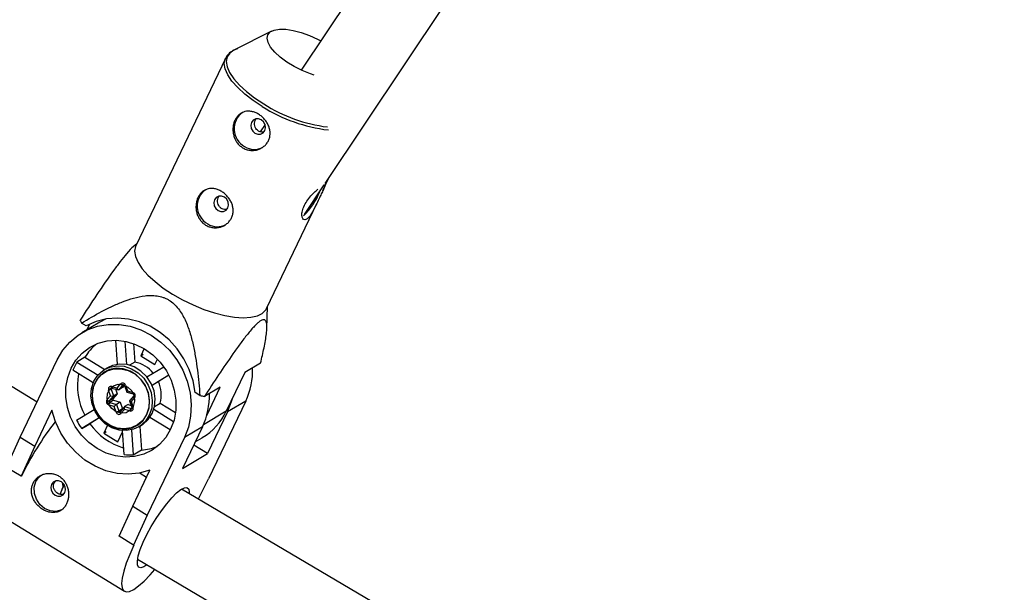
# Model space of a CAD drawing. Units: millimetres. Extents: x -3760 to 3760, y -4156 to 4156.
# Drawn here: x 719 to 909, y 447 to 557 of the extents above; entities that cross this region are included whole.
import ezdxf

# ---------------------------------------------------------------- set-up
doc = ezdxf.new("R2010")
doc.units = ezdxf.units.MM

msp = doc.modelspace()

# ---------------------------------------------------------------- linework, layer by layer
at = {"color": 7, "linetype": 'Continuous', "lineweight": 25}
for p, q in [((722.27, 483.6), (487.63, 627.22)), ((787.49, 568.95), (773.31, 547.71)), ((777.96, 525.86), (801.03, 560.41)), ((767.59, 555.28), (760.26, 551.56)), ((758.67, 550), (741.34, 513.77)), ((766.32, 537.23), (765.36, 535.8)), ((777.5, 524.47), (778.67, 526.93)), ((773.93, 519.83), (777.76, 525.56)), ((766.59, 501.68), (776.31, 522)), ((741.54, 514.2), (740.9, 513.64)), ((766.67, 497.83), (766.8, 502.11)), ((731.78, 498.34), (730.88, 498.89)), ((734.41, 499.08), (730.91, 497)), ((732.39, 498.66), (731.87, 497.57)), ((737.84, 490.92), (737.51, 495.55)), ((739.26, 495.38), (739.58, 490.87)), ((740.93, 494.92), (741.19, 491.36)), ((742.96, 493.96), (742.29, 492.56)), ((742.29, 492.56), (742.79, 492.86)), ((719.03, 476.83), (726.19, 491.79)), ((731.53, 492.29), (729.96, 491.35)), ((729.96, 491.35), (734.05, 488.85)), ((731.53, 492.29), (735.37, 489.94)), ((741.19, 491.36), (740.14, 490.74)), ((742.29, 492.56), (745.03, 490.89)), ((745.03, 490.89), (745.52, 491.91)), ((765.46, 491.14), (762.4, 489.33)), ((733.14, 487.36), (729.2, 489.78)), ((735.88, 490.24), (735.33, 489.92)), ((743.51, 488.47), (746.74, 490.44)), ((762.4, 489.33), (758.83, 481.86)), ((737.75, 486.34), (738.42, 487.13)), ((747.72, 488.82), (744.5, 486.85)), ((745.73, 487.57), (744.5, 486.84)), ((747.74, 488.8), (745.73, 487.57)), ((736.47, 484.84), (736.09, 485.93)), ((736.6, 486.12), (737.04, 484.81)), ((736.7, 486.64), (737.75, 486.34)), ((736.75, 486.34), (737.99, 485.99)), ((737.75, 485.23), (736.94, 484.28)), ((737.75, 485.23), (737.04, 484.81)), ((737.44, 486.15), (737.75, 485.23)), ((738.87, 486.95), (738.06, 486)), ((738.76, 486.42), (738.06, 486)), ((739.13, 486.85), (738.76, 486.42)), ((739.15, 486.83), (739.59, 485.54)), ((739.37, 486.86), (739.74, 485.77)), ((739.59, 485.54), (740.84, 485.19)), ((739.74, 485.77), (740.79, 485.48)), ((753.73, 484.91), (752.83, 485.46)), ((757.67, 486.52), (754.61, 484.71)), ((755.06, 481.06), (757.67, 486.52)), ((737.04, 484.81), (736.23, 483.86)), ((736.94, 484.28), (736.23, 483.86)), ((737.06, 483.96), (736.35, 483.54)), ((736.35, 483.54), (737.6, 483.18)), ((737.06, 483.96), (738.31, 483.6)), ((738.31, 483.6), (737.6, 483.18)), ((737.6, 483.18), (738.05, 481.88)), ((738.31, 483.6), (738.76, 482.3)), ((739.88, 483.16), (739.18, 482.74)), ((739.88, 483.16), (740.46, 482.99)), ((740.16, 483.87), (740.6, 482.59)), ((740.98, 484.85), (740.17, 483.91)), ((741.12, 484.5), (740.45, 483.71)), ((740.45, 483.71), (740.82, 482.62)), ((740.98, 484.85), (740.97, 484.85)), ((744.97, 482.78), (746.03, 483.41)), ((746.03, 483.41), (749.02, 481.58)), ((762.58, 483.79), (755.42, 468.83)), ((762.58, 483.79), (759.08, 481.71)), ((725.16, 482.03), (721.85, 475.1)), ((729.91, 480.14), (733.29, 482.21)), ((737.55, 481.69), (737.18, 482.77)), ((738.76, 482.3), (738.05, 481.88)), ((738.35, 481.77), (738.33, 481.76)), ((739.15, 482.72), (738.35, 481.77)), ((739.17, 482.21), (738.49, 481.42)), ((738.76, 482.3), (738.77, 482.27)), ((740.22, 481.91), (739.17, 482.21)), ((739.18, 482.74), (740.43, 482.38)), ((744.83, 482.24), (748.66, 479.9)), ((759.08, 481.71), (755.23, 473.67)), ((734.28, 480.59), (730.9, 478.51)), ((730.9, 478.51), (732.47, 479.45)), ((734.29, 480.57), (732.47, 479.45)), ((748.02, 478.26), (744.08, 480.67)), ((735.87, 479.14), (735.15, 477.63)), ((735.15, 477.63), (735.62, 477.91)), ((735.15, 477.63), (737.88, 475.96)), ((737.88, 475.96), (738.8, 477.87)), ((739.12, 473.48), (738.78, 478.11)), ((740.51, 478.25), (740.86, 473.43)), ((741.91, 478.82), (742.46, 479.15)), ((742.1, 478.93), (742.43, 474.37)), ((754.23, 478.84), (750.39, 470.8)), ((754.23, 478.84), (750.73, 476.76)), ((716.39, 471.01), (719.03, 476.83)), ((719.03, 476.83), (721.85, 475.1)), ((750.73, 476.76), (743.57, 461.8)), ((752.85, 475.95), (754.2, 476.75)), ((721.85, 475.1), (719.21, 469.29)), ((740.86, 473.43), (742.43, 474.37)), ((750.39, 470.8), (755.23, 473.67)), ((755.23, 473.67), (752.55, 475.32)), ((719.21, 469.29), (716.39, 471.01)), ((740.75, 463.53), (744.07, 470.45)), ((742.18, 469.91), (743.44, 469.14)), ((719.27, 469.32), (719.21, 469.29)), ((725.58, 468.02), (725.83, 468.36)), ((727.34, 467.31), (727.16, 468.08)), ((753.46, 464.91), (755.42, 468.83)), ((727.66, 467.38), (727.34, 467.31)), ((1361.91, 105.62), (750.2, 466.83)), ((738.11, 457.71), (740.75, 463.53)), ((740.75, 463.53), (743.57, 461.8)), ((714.6, 462.13), (739.14, 447.1)), ((743.57, 461.8), (740.93, 455.99)), ((740.93, 455.99), (738.11, 457.71)), ((740.99, 456.02), (740.93, 455.99)), ((741.69, 453.28), (1394.01, 68.09))]:
    msp.add_line(p, q, dxfattribs=at)
at = {"color": 8, "linetype": 'Continuous', "lineweight": 25}
for p, q in [((738.93, 486.98), (738.87, 486.95)), ((736.9, 486.3), (736.6, 486.12)), ((735.83, 484.09), (736.47, 484.84)), ((737.18, 482.77), (736.19, 483.05)), ((740.61, 482.49), (740.43, 482.38)), ((758.83, 481.86), (754.42, 479.25))]:
    msp.add_line(p, q, dxfattribs=at)
at = {"color": 7, "linetype": 'Continuous', "lineweight": 25, "flags": 128}
for points in [[(775.81, 546.73), (775.1, 546.98), (773.5, 547.63), (771.95, 548.41), (770.51, 549.29), (769.23, 550.24), (768.18, 551.21), (767.38, 552.17), (766.89, 553.07), (766.7, 553.89), (766.85, 554.57), (767.3, 555.11), (768.06, 555.47), (769.09, 555.64), (770.34, 555.62), (771.76, 555.4), (773.3, 554.99), (774.9, 554.42), (776.48, 553.7), (777.09, 553.37)], [(764.37, 535.55), (764.91, 535.35), (765.46, 535.37), (765.94, 535.62), (766.27, 536.05), (766.41, 536.6), (766.33, 537.19), (766.05, 537.72), (765.6, 538.12), (765.06, 538.32), (764.51, 538.3), (764.04, 538.05), (763.7, 537.62), (763.57, 537.07), (763.64, 536.48), (763.93, 535.95), (764.37, 535.55)], [(757.23, 520.62), (757.77, 520.42), (758.32, 520.44), (758.8, 520.69), (759.13, 521.12), (759.27, 521.67), (759.19, 522.26), (758.91, 522.79), (758.46, 523.19), (757.92, 523.4), (757.37, 523.37), (756.89, 523.13), (756.56, 522.69), (756.42, 522.14), (756.5, 521.55), (756.79, 521.02), (757.23, 520.62)], [(741.34, 513.77), (741.28, 513.64), (741.11, 512.75), (741.28, 511.72), (741.78, 510.59), (742.59, 509.38), (743.69, 508.13), (745.06, 506.88), (746.66, 505.64), (748.45, 504.46)], [(748.45, 504.46), (750.39, 503.36), (752.41, 502.37), (754.48, 501.53), (756.53, 500.84), (758.52, 500.34), (760.39, 500.02), (762.09, 499.9), (763.58, 499.99), (764.83, 500.28), (765.79, 500.76), (766.44, 501.42), (766.59, 501.68)], [(726.19, 491.79), (727.26, 493.62), (728.6, 495.21), (730.19, 496.54), (731.98, 497.57), (733.93, 498.27), (736, 498.62), (738.12, 498.62), (740.25, 498.27), (742.34, 497.57), (744.33, 496.55), (746.18, 495.22), (747.84, 493.63), (749.26, 491.8), (750.42, 489.79), (751.29, 487.64), (751.84, 485.41), (752.06, 483.15), (751.94, 480.92), (751.5, 478.77), (750.73, 476.76)], [(752.83, 485.46), (752.41, 487.71), (751.68, 489.9), (750.65, 491.98), (749.34, 493.9), (747.79, 495.62), (746.03, 497.08), (744.1, 498.26), (742.05, 499.13), (739.94, 499.66), (737.8, 499.85), (735.7, 499.69), (733.67, 499.18), (731.78, 498.34)], [(735.52, 499.66), (735.49, 499.64), (734.41, 499.08)], [(748.08, 478.38), (747.13, 476.8), (745.92, 475.45), (744.49, 474.36), (742.87, 473.58), (741.12, 473.12), (739.28, 473), (737.42, 473.22), (735.6, 473.78), (733.86, 474.65), (732.26, 475.82), (730.84, 477.25), (729.66, 478.89), (728.75, 480.69), (728.13, 482.6), (727.83, 484.56), (727.85, 486.52), (728.19, 488.4), (728.84, 490.16), (729.79, 491.74), (730.99, 493.1), (732.43, 494.18), (734.05, 494.97), (735.8, 495.43), (737.64, 495.55), (739.49, 495.33), (741.32, 494.77), (743.06, 493.89), (744.66, 492.73), (746.07, 491.3), (747.25, 489.66), (748.17, 487.86), (748.79, 485.95), (749.09, 483.98), (749.07, 482.03), (748.73, 480.14), (748.08, 478.38)], [(742.46, 479.15), (742.71, 479.31), (743.75, 480.23), (744.52, 481.42), (744.97, 482.79), (745.09, 484.28), (744.87, 485.79), (744.31, 487.24), (743.46, 488.53), (742.35, 489.61), (741.06, 490.4), (739.66, 490.86), (738.24, 490.96), (736.86, 490.69), (735.88, 490.24)], [(734.16, 488.46), (733.44, 487.35), (733.01, 486.06), (732.9, 484.66), (733.11, 483.25), (733.63, 481.89), (734.43, 480.67), (735.47, 479.66), (736.68, 478.92), (737.99, 478.49), (739.33, 478.4), (740.62, 478.65), (741.78, 479.22), (742.75, 480.09), (743.47, 481.2), (743.9, 482.49), (744.02, 483.89), (743.81, 485.3), (743.28, 486.66), (742.48, 487.88), (741.45, 488.88), (740.24, 489.62), (738.92, 490.05), (737.58, 490.15), (736.3, 489.9), (735.13, 489.33), (734.16, 488.46)], [(743.43, 481.23), (742.69, 480.09), (741.67, 479.21), (740.46, 478.65), (739.11, 478.44), (737.73, 478.6), (736.39, 479.12), (735.19, 479.96), (734.19, 481.07), (733.45, 482.38), (733.03, 483.81), (732.96, 485.27), (733.22, 486.67), (733.82, 487.92), (734.71, 488.94), (735.83, 489.66), (737.12, 490.05), (738.49, 490.07), (739.86, 489.73), (741.15, 489.05), (742.26, 488.06), (743.13, 486.84), (743.71, 485.46), (743.96, 484), (743.87, 482.56), (743.43, 481.23)], [(734.04, 488.83), (735.07, 489.75), (735.33, 489.92)], [(741.91, 478.82), (740.92, 478.37), (739.55, 478.11), (738.12, 478.2), (736.72, 478.66), (735.43, 479.45), (734.33, 480.53), (733.47, 481.83), (732.92, 483.27), (732.69, 484.78), (732.81, 486.27), (733.27, 487.64), (734.04, 488.83)], [(740.86, 482.8), (740.28, 482.03), (739.46, 481.57), (738.5, 481.46), (737.53, 481.74), (736.69, 482.36), (736.09, 483.24), (735.81, 484.26), (735.88, 485.28), (736.31, 486.16), (737.02, 486.79), (737.93, 487.08), (738.91, 486.99), (739.83, 486.53), (740.56, 485.77), (741.01, 484.81), (741.12, 483.77), (740.86, 482.8)], [(738.06, 486), (738.03, 485.99), (737.99, 485.99), (737.96, 486.01), (737.92, 486.04), (737.88, 486.08), (737.84, 486.13), (737.81, 486.2), (737.78, 486.26), (737.75, 486.34)], [(739.59, 485.54), (739.59, 485.54), (739.58, 485.55), (739.59, 485.57), (739.6, 485.59), (739.63, 485.63), (739.66, 485.67), (739.7, 485.72), (739.74, 485.77)], [(740.19, 483.92), (740.16, 483.9), (740.16, 483.88), (740.17, 483.85), (740.2, 483.82), (740.24, 483.79), (740.3, 483.76), (740.37, 483.73), (740.45, 483.71)], [(759.08, 481.71), (759.84, 483.72), (760, 484.32)], [(744.07, 470.45), (742.03, 469.88), (739.9, 469.67), (737.72, 469.84), (735.57, 470.36), (733.48, 471.23), (731.52, 472.43), (729.74, 473.93), (728.17, 475.68), (726.87, 477.65), (725.85, 479.78), (725.16, 482.03)], [(727.28, 462.94), (727, 462.8), (725.94, 462.52), (724.82, 462.61), (723.74, 463.07), (722.82, 463.84), (722.14, 464.85), (721.76, 466), (721.74, 467.18), (722.06, 468.28), (722.69, 469.18), (723.06, 469.49)], [(725.07, 467.72), (724.93, 467.16), (725.01, 466.58), (725.29, 466.04), (725.74, 465.64), (726.28, 465.44), (726.83, 465.46), (727.31, 465.71), (727.64, 466.14), (727.78, 466.69), (727.7, 467.28), (727.41, 467.82), (726.97, 468.22), (726.43, 468.42), (725.88, 468.4), (725.4, 468.15), (725.07, 467.72)], [(743.51, 452.2), (742.92, 451.82), (742.32, 451.63), (741.89, 451.76), (741.67, 452.2), (741.65, 452.93), (741.83, 453.92), (742.21, 455.14), (742.77, 456.54), (743.5, 458.05), (744.35, 459.61), (745.3, 461.17), (746.3, 462.65), (747.32, 464), (748.31, 465.16), (749.23, 466.08), (750.05, 466.73), (750.73, 467.08), (751.24, 467.11), (751.57, 466.83), (751.69, 466.24), (751.68, 465.96)], [(740.99, 456.02), (740.17, 454.2), (739.5, 452.5), (739.02, 450.97), (738.72, 449.64), (738.61, 448.56), (738.71, 447.75), (739, 447.22), (739.47, 446.99), (740.13, 447.06), (740.95, 447.44), (741.9, 448.11), (742.98, 449.07), (744.14, 450.27), (745.04, 451.3)]]:
    msp.add_lwpolyline(points, dxfattribs=at)
at = {"color": 8, "linetype": 'Continuous', "lineweight": 25, "flags": 128}
for points in [[(765.79, 540.69), (764, 541.88), (762.4, 543.11), (761.03, 544.37), (759.92, 545.62), (759.11, 546.82), (758.62, 547.95), (758.45, 548.98), (758.62, 549.88), (758.65, 549.96)], [(760.26, 551.56), (759.49, 551.01), (759, 550.27), (758.83, 549.38), (758.99, 548.37), (759.48, 547.25), (760.28, 546.06), (761.37, 544.83), (762.73, 543.59), (764.31, 542.36), (766.08, 541.2)], [(735.33, 489.92), (736.31, 490.37), (737.68, 490.63), (739.11, 490.53), (740.51, 490.07), (741.8, 489.28), (742.91, 488.21), (743.76, 486.91), (744.32, 485.46), (744.54, 483.95), (744.42, 482.47), (743.96, 481.09), (743.2, 479.91), (742.16, 478.98), (741.91, 478.82)], [(738.9, 486.98), (738.9, 486.98), (738.87, 486.95)], [(736.7, 486.64), (736.69, 486.56), (736.69, 486.5), (736.69, 486.44), (736.7, 486.4), (736.72, 486.37), (736.74, 486.35), (736.75, 486.34)], [(740.83, 485.19), (740.83, 485.19), (740.81, 485.21), (740.79, 485.24), (740.78, 485.29), (740.78, 485.34), (740.78, 485.41), (740.79, 485.48)], [(740.97, 484.85), (740.97, 484.85), (740.96, 484.81), (740.96, 484.77), (740.97, 484.72), (740.99, 484.67), (741.03, 484.61), (741.07, 484.56), (741.12, 484.5)], [(738.49, 481.42), (738.44, 481.47), (738.4, 481.53), (738.36, 481.59), (738.34, 481.64), (738.33, 481.69), (738.33, 481.73), (738.34, 481.77), (738.35, 481.77)]]:
    msp.add_lwpolyline(points, dxfattribs=at)
at = {"color": 8, "linetype": 'Continuous', "lineweight": 25}
for centre, radius, start, end in [((782.09, 566.46), 30.49, 237.6795, 263.3235), ((781.9, 565.78), 29.23, 237.2395, 263.1101), ((736.76, 486.19), 0.182, 122.2609, 202.0066), ((739.19, 487.26), 0.436, 264.552, 294.297), ((736.17, 484.3), 0.441, 223.5493, 278.4789), ((736.86, 483.03), 0.725, 134.9393, 170.6485), ((736.88, 484.21), 2.61, 286.4664, 296.712), ((738.24, 481.93), 0.193, 194.8918, 296.9982), ((740.48, 482.54), 0.168, 253.333, 299.4624), ((740.64, 483.02), 0.434, 264.4769, 294.3376)]:
    msp.add_arc(centre, radius, start, end, dxfattribs=at)
at = {"color": 7, "linetype": 'Continuous', "lineweight": 25}
for centre, radius, start, end in [((764.28, 536.41), 3.93, 126.6248, 241.0455), ((764.24, 535.79), 3.38, 236.5361, 299.5668), ((757.14, 521.48), 3.93, 126.6248, 241.0455), ((765.34, 528.69), 12.37, 312.7046, 338.9512), ((757.1, 520.87), 3.38, 236.5361, 299.5668), ((740.56, 504.94), 11.41, 208.8713, 212.0003), ((739.71, 487.48), 9.49, 129.0754, 149.5775), ((738.69, 486.2), 10.14, 149.49, 159.3725), ((739.93, 485.32), 6.17, 38.8317, 78.2117), ((742.26, 486.74), 12.18, 168.8455, 207.7456), ((749.76, 489.79), 14.16, 334.9293, 1.7538), ((738.82, 486.73), 0.565, 14.0042, 134.3607), ((738.8, 487.42), 0.476, 217.3354, 277.603), ((740.04, 485.06), 6.22, 344.5789, 23.7728), ((736.57, 486.14), 0.518, 75.0766, 203.9497), ((735.39, 488.53), 2.7, 285.2184, 296.6547), ((740.62, 484.87), 0.629, 323.6629, 74.2586), ((741.41, 484.84), 14.16, 334.9293, 1.7538), ((736.3, 483.68), 0.629, 143.6629, 254.2586), ((736.4, 483.74), 0.21, 143.6629, 254.2586), ((736.8, 485.73), 0.948, 249.7767, 285.201), ((737.11, 484.16), 0.21, 143.6629, 254.2586), ((739.05, 481.24), 2.42, 126.7576, 140.79), ((761.91, 519.32), 35.37, 256.6249, 258.0969), ((738.1, 481.82), 0.565, 194.0042, 314.3607), ((739.64, 482.47), 0.535, 149.5412, 208.6725), ((740.35, 482.41), 0.518, 255.0766, 23.9497), ((740.98, 481.84), 0.763, 135.3049, 174.8591), ((748.14, 486.89), 11.81, 300.8623, 334.8168), ((771.63, 444.07), 58.14, 141.9494, 154.258), ((741.51, 486.09), 13.04, 207.1356, 215.4904), ((742.47, 486.46), 12.21, 215.0322, 253.6106), ((741.88, 483.8), 9.45, 273.3314, 292.2832), ((740.26, 483.47), 10.06, 263.4677, 273.4043), ((748.06, 457.62), 22.87, 153.9247, 159.2514), ((748.14, 457.58), 22.97, 153.93, 159.1173)]:
    msp.add_arc(centre, radius, start, end, dxfattribs=at)
for points, knots in [([(761.01, 551.83), (760.87, 551.8), (760.36, 551.66), (759.67, 551.23), (758.99, 550.63), (758.77, 550.13), (758.68, 549.93)], [0, 0, 0, 0, 0.1262, 0.462908, 0.777258, 1, 1, 1, 1]), ([(765.08, 539.21), (765.29, 539.07), (765.5, 538.92), (765.88, 538.59), (766.07, 538.41), (766.4, 538.02), (766.55, 537.81), (766.81, 537.38), (766.93, 537.15), (767.11, 536.69), (767.18, 536.45), (767.28, 535.97), (767.3, 535.73), (767.29, 535.26), (767.27, 535.02), (767.16, 534.56), (767.09, 534.33), (766.88, 533.91), (766.76, 533.71), (766.46, 533.33), (766.3, 533.17), (765.92, 532.86), (765.72, 532.73), (765.29, 532.5), (765.07, 532.41), (764.6, 532.28), (764.36, 532.24), (763.87, 532.2), (763.62, 532.21), (763.13, 532.28), (762.89, 532.33), (762.42, 532.5), (762.2, 532.61), (761.77, 532.87), (761.57, 533.02), (761.21, 533.36), (761.04, 533.55), (760.75, 533.97), (760.62, 534.19), (760.41, 534.66), (760.32, 534.9), (760.2, 535.39), (760.15, 535.65), (760.11, 536.16), (760.11, 536.41), (760.16, 536.92), (760.2, 537.16), (760.33, 537.64), (760.41, 537.87), (760.62, 538.29), (760.74, 538.49), (761.01, 538.85), (761.16, 539.01), (761.49, 539.29), (761.66, 539.41), (762.04, 539.6), (762.24, 539.67), (762.65, 539.77), (762.86, 539.8), (763.3, 539.8), (763.52, 539.78), (763.97, 539.69), (764.2, 539.62), (764.64, 539.45), (764.86, 539.34), (765.08, 539.21)], [0, 0, 0, 0, 0.03125, 0.03125, 0.0625, 0.0625, 0.09375, 0.09375, 0.125, 0.125, 0.15625, 0.15625, 0.1875, 0.1875, 0.21875, 0.21875, 0.25, 0.25, 0.28125, 0.28125, 0.3125, 0.3125, 0.34375, 0.34375, 0.375, 0.375, 0.40625, 0.40625, 0.4375, 0.4375, 0.46875, 0.46875, 0.5, 0.5, 0.53125, 0.53125, 0.5625, 0.5625, 0.59375, 0.59375, 0.625, 0.625, 0.65625, 0.65625, 0.6875, 0.6875, 0.71875, 0.71875, 0.75, 0.75, 0.78125, 0.78125, 0.8125, 0.8125, 0.84375, 0.84375, 0.875, 0.875, 0.90625, 0.90625, 0.9375, 0.9375, 0.96875, 0.96875, 1, 1, 1, 1]), ([(765.04, 535.95), (764.91, 536.05), (764.64, 536.25), (764.38, 536.71), (764.25, 537.23), (764.3, 537.74), (764.42, 538.12), (764.56, 538.26), (764.6, 538.29)], [0, 0, 0, 0, 0.187042, 0.374012, 0.562836, 0.753006, 0.941122, 1, 1, 1, 1]), ([(766.07, 535.78), (766, 535.76), (765.78, 535.7), (765.41, 535.76), (765.15, 535.89), (765.04, 535.95)], [0, 0, 0, 0, 0.195995, 0.662522, 1, 1, 1, 1]), ([(777.74, 525.55), (777.75, 525.55), (777.9, 525.62), (777.92, 525.48), (777.79, 525.07), (777.43, 524.33), (777.11, 523.68), (776.97, 523.37)], [0, 0, 0, 0, 0.016123, 0.263073, 0.517128, 0.777311, 1, 1, 1, 1]), ([(757.94, 524.28), (758.15, 524.15), (758.35, 524), (758.74, 523.67), (758.92, 523.48), (759.26, 523.09), (759.41, 522.89), (759.67, 522.45), (759.79, 522.22), (759.97, 521.76), (760.04, 521.53), (760.13, 521.05), (760.16, 520.8), (760.15, 520.33), (760.13, 520.09), (760.02, 519.63), (759.94, 519.41), (759.74, 518.98), (759.61, 518.78), (759.32, 518.41), (759.15, 518.24), (758.78, 517.93), (758.58, 517.8), (758.15, 517.58), (757.92, 517.49), (757.45, 517.35), (757.21, 517.31), (756.73, 517.28), (756.48, 517.28), (755.99, 517.35), (755.75, 517.41), (755.28, 517.57), (755.05, 517.68), (754.63, 517.94), (754.43, 518.09), (754.06, 518.44), (753.9, 518.63), (753.61, 519.04), (753.48, 519.26), (753.26, 519.73), (753.18, 519.97), (753.05, 520.47), (753.01, 520.72), (752.97, 521.23), (752.97, 521.49), (753.02, 521.99), (753.06, 522.24), (753.19, 522.71), (753.27, 522.94), (753.47, 523.36), (753.59, 523.56), (753.86, 523.92), (754.02, 524.08), (754.35, 524.36), (754.52, 524.48), (754.9, 524.67), (755.1, 524.74), (755.51, 524.84), (755.72, 524.87), (756.16, 524.87), (756.38, 524.85), (756.83, 524.77), (757.06, 524.7), (757.5, 524.52), (757.72, 524.41), (757.94, 524.28)], [0, 0, 0, 0, 0.03125, 0.03125, 0.0625, 0.0625, 0.09375, 0.09375, 0.125, 0.125, 0.15625, 0.15625, 0.1875, 0.1875, 0.21875, 0.21875, 0.25, 0.25, 0.28125, 0.28125, 0.3125, 0.3125, 0.34375, 0.34375, 0.375, 0.375, 0.40625, 0.40625, 0.4375, 0.4375, 0.46875, 0.46875, 0.5, 0.5, 0.53125, 0.53125, 0.5625, 0.5625, 0.59375, 0.59375, 0.625, 0.625, 0.65625, 0.65625, 0.6875, 0.6875, 0.71875, 0.71875, 0.75, 0.75, 0.78125, 0.78125, 0.8125, 0.8125, 0.84375, 0.84375, 0.875, 0.875, 0.90625, 0.90625, 0.9375, 0.9375, 0.96875, 0.96875, 1, 1, 1, 1]), ([(757.9, 521.02), (757.76, 521.12), (757.49, 521.33), (757.23, 521.79), (757.11, 522.3), (757.16, 522.81), (757.28, 523.19), (757.42, 523.33), (757.45, 523.36)], [0, 0, 0, 0, 0.187042, 0.374012, 0.562836, 0.753006, 0.941122, 1, 1, 1, 1]), ([(776.97, 523.37), (776.79, 523), (776.44, 522.26), (775.87, 521.07), (775.3, 520), (774.72, 519.2), (774.19, 518.81), (773.75, 518.84), (773.46, 519.27), (773.4, 520.05), (773.64, 521.07), (774.19, 522.16), (774.95, 523.21), (775.79, 524.11), (776.3, 524.54), (776.54, 524.75)], [0, 0, 0, 0, 0.076899, 0.153723, 0.232448, 0.31253, 0.390604, 0.466548, 0.543317, 0.622648, 0.702522, 0.779796, 0.855437, 0.932889, 1, 1, 1, 1]), ([(758.93, 520.86), (758.86, 520.84), (758.64, 520.77), (758.27, 520.83), (758.01, 520.96), (757.9, 521.02)], [0, 0, 0, 0, 0.195995, 0.662522, 1, 1, 1, 1]), ([(740.9, 513.64), (740.89, 513.63), (740.54, 513.41), (739.62, 512.34), (738.35, 510.8), (736.41, 508.17), (733.8, 504.38), (731.65, 501.09), (730.57, 499.43)], [0, 0, 0, 0, 0.004397, 0.1362, 0.253087, 0.372666, 0.684165, 1, 1, 1, 1]), ([(730.88, 498.89), (732.15, 499.67), (733.44, 500.41), (735.41, 501.45), (736.07, 501.78), (737.42, 502.41), (738.1, 502.71), (739.49, 503.26), (740.21, 503.5), (741.65, 503.91), (742.38, 504.06), (743.51, 504.19), (743.89, 504.22), (744.66, 504.22), (745.06, 504.19), (745.84, 504.08), (746.22, 503.98), (746.8, 503.78), (746.99, 503.71), (747.36, 503.53), (747.54, 503.44), (748.07, 503.12), (748.4, 502.87), (749.03, 502.3), (749.31, 501.99), (749.83, 501.32), (750.07, 500.97), (750.5, 500.23), (750.7, 499.86), (751.23, 498.71), (751.52, 497.92), (751.9, 496.71), (752.01, 496.31), (752.23, 495.5), (752.32, 495.09), (752.6, 493.87), (752.75, 493.06), (753.02, 491.43), (753.14, 490.62), (753.45, 488.17), (753.6, 486.54), (753.73, 484.91)], [0, 0, 0, 0, 0.125, 0.125, 0.1875, 0.1875, 0.25, 0.25, 0.3125, 0.3125, 0.375, 0.375, 0.40625, 0.40625, 0.4375, 0.4375, 0.46875, 0.46875, 0.484375, 0.484375, 0.5, 0.5, 0.53125, 0.53125, 0.5625, 0.5625, 0.59375, 0.59375, 0.625, 0.625, 0.6875, 0.6875, 0.71875, 0.71875, 0.75, 0.75, 0.8125, 0.8125, 0.875, 0.875, 1, 1, 1, 1]), ([(765.46, 491.14), (765.71, 492.15), (765.93, 493.14), (766.32, 495.05), (766.48, 495.96), (766.63, 497.21), (766.67, 497.61), (766.68, 498.15), (766.67, 498.33), (766.65, 498.65), (766.63, 498.8), (766.53, 499.19), (766.43, 499.39), (766.16, 499.52), (766.05, 499.53), (765.79, 499.48), (765.64, 499.42), (765.3, 499.21), (765.12, 499.07), (764.72, 498.73), (764.51, 498.52), (763.85, 497.83), (763.39, 497.29), (762.45, 496.12), (761.98, 495.51), (761.05, 494.24), (760.58, 493.59), (759.19, 491.61), (758.26, 490.24), (756.42, 487.49), (755.52, 486.1), (754.61, 484.71)], [0, 0, 0, 0, 0.125, 0.125, 0.25, 0.25, 0.3125, 0.3125, 0.34375, 0.34375, 0.375, 0.375, 0.4375, 0.4375, 0.46875, 0.46875, 0.5, 0.5, 0.53125, 0.53125, 0.5625, 0.5625, 0.625, 0.625, 0.6875, 0.6875, 0.75, 0.75, 0.875, 0.875, 1, 1, 1, 1]), ([(736.67, 486.34), (736.68, 486.34), (736.7, 486.35), (736.73, 486.35), (736.75, 486.34)], [0, 0, 0, 0, 0.617564, 1, 1, 1, 1]), ([(739.12, 486.87), (739.13, 486.87), (739.14, 486.85), (739.14, 486.84), (739.15, 486.83)], [0, 0, 0, 0, 0.282315, 1, 1, 1, 1]), ([(740.6, 482.59), (740.61, 482.57), (740.62, 482.52), (740.61, 482.47), (740.6, 482.43), (740.58, 482.4), (740.57, 482.4), (740.56, 482.4)], [0, 0, 0, 0, 0.183789, 0.377212, 0.59764, 0.884142, 1, 1, 1, 1]), ([(721.51, 467.95), (721.4, 467.74), (721.33, 467.52), (721.22, 467.06), (721.19, 466.82), (721.19, 466.34), (721.21, 466.1), (721.3, 465.62), (721.37, 465.38), (721.55, 464.92), (721.67, 464.69), (721.93, 464.25), (722.08, 464.05), (722.41, 463.66), (722.6, 463.48), (722.99, 463.14), (723.19, 463), (723.61, 462.74), (723.84, 462.62), (724.28, 462.45), (724.5, 462.38), (725.18, 462.24), (725.62, 462.25), (726.24, 462.4), (726.44, 462.47), (726.82, 462.66), (727, 462.78), (727.33, 463.06), (727.48, 463.22), (727.75, 463.58), (727.87, 463.78), (728.07, 464.2), (728.16, 464.43), (728.29, 464.91), (728.33, 465.15), (728.37, 465.65), (728.37, 465.91), (728.33, 466.42), (728.29, 466.67), (728.16, 467.17), (728.08, 467.41), (727.86, 467.88), (727.74, 468.1), (727.44, 468.51), (727.28, 468.7), (726.91, 469.05), (726.71, 469.2), (726.29, 469.46), (726.06, 469.57), (725.6, 469.73), (725.35, 469.79), (724.87, 469.86), (724.62, 469.87), (724.13, 469.83), (723.89, 469.79), (723.42, 469.66), (723.19, 469.57), (722.76, 469.34), (722.56, 469.21), (722.2, 468.91), (722.03, 468.74), (721.73, 468.37), (721.61, 468.17), (721.51, 467.95)], [0, 0, 0, 0, 0.03125, 0.03125, 0.0625, 0.0625, 0.09375, 0.09375, 0.125, 0.125, 0.15625, 0.15625, 0.1875, 0.1875, 0.21875, 0.21875, 0.25, 0.25, 0.28125, 0.28125, 0.3125, 0.3125, 0.375, 0.375, 0.40625, 0.40625, 0.4375, 0.4375, 0.46875, 0.46875, 0.5, 0.5, 0.53125, 0.53125, 0.5625, 0.5625, 0.59375, 0.59375, 0.625, 0.625, 0.65625, 0.65625, 0.6875, 0.6875, 0.71875, 0.71875, 0.75, 0.75, 0.78125, 0.78125, 0.8125, 0.8125, 0.84375, 0.84375, 0.875, 0.875, 0.90625, 0.90625, 0.9375, 0.9375, 0.96875, 0.96875, 1, 1, 1, 1]), ([(727.4, 465.81), (727.35, 465.79), (727.15, 465.72), (726.77, 465.76), (726.31, 465.94), (725.91, 466.27), (725.6, 466.7), (725.44, 467.19), (725.44, 467.65), (725.54, 467.91), (725.58, 468.02)], [0, 0, 0, 0, 0.053155, 0.195147, 0.336501, 0.475975, 0.615283, 0.756368, 0.89843, 1, 1, 1, 1])]:
    msp.add_open_spline(points, degree=3, knots=knots, dxfattribs=at)

doc.saveas('drawing.dxf')
